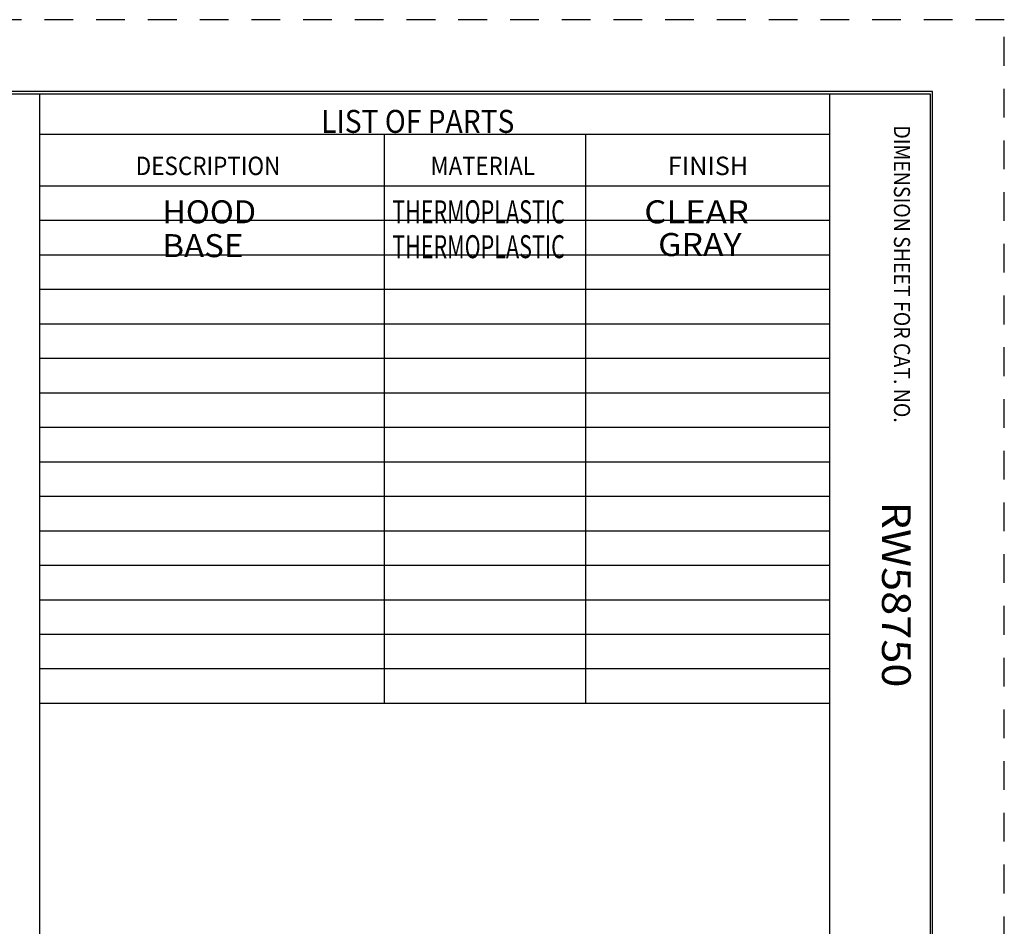
# Model space of a CAD drawing. Units: inches. Extents: x 0 to 17, y 0 to 11.
# Drawn here: x 12.7 to 17, y 7.1 to 11 of the extents above; entities that cross this region are included whole.
import ezdxf

# ---------------------------------------------------------------- set-up
doc = ezdxf.new("R2010")
doc.units = ezdxf.units.IN
doc.header["$MEASUREMENT"] = 0
doc.linetypes.add('HIDDEN2', pattern=[0.1875, 0.125, -0.0625])
doc.layers.add('DIMS NOTES', color=7, linetype='CONTINUOUS')
doc.layers.add('FORMAT', color=7, linetype='CONTINUOUS')
doc.styles.add('blockfont', font='simplex.shx')

msp = doc.modelspace()

# ---------------------------------------------------------------- linework, layer by layer
at = {"layer": 'FORMAT', "color": 7, "linetype": 'Continuous'}
for p, q in [((16.6875, 10.6875), (0.3125, 10.6875)), ((0.3225, 10.6775), (16.6775, 10.6775)), ((12.8025, 10.6775), (12.8025, 0.3225)), ((16.24, 10.6775), (16.24, 0.3225)), ((16.6775, 10.6775), (16.6775, 0.3225)), ((16.6875, 0.3125), (16.6875, 10.6875)), ((12.8025, 10.5025), (16.24, 10.5025)), ((14.3025, 10.5025), (14.3025, 8.0275)), ((15.1775, 10.5025), (15.1775, 8.0275)), ((12.8025, 10.2775), (16.24, 10.2775)), ((12.8025, 10.1275), (16.24, 10.1275)), ((12.8025, 9.9775), (16.24, 9.9775)), ((12.8025, 9.8275), (16.24, 9.8275)), ((12.8025, 9.6775), (16.24, 9.6775)), ((12.8025, 9.5275), (16.24, 9.5275)), ((12.8025, 9.3775), (16.24, 9.3775)), ((12.8025, 9.2275), (16.24, 9.2275)), ((12.8025, 9.0775), (16.24, 9.0775)), ((12.8025, 8.9275), (16.24, 8.9275)), ((12.8025, 8.7775), (16.24, 8.7775)), ((12.8025, 8.6275), (16.24, 8.6275)), ((12.8025, 8.4775), (16.24, 8.4775)), ((12.8025, 8.3275), (16.24, 8.3275)), ((12.8025, 8.1775), (16.24, 8.1775)), ((12.8025, 8.0275), (16.24, 8.0275))]:
    msp.add_line(p, q, dxfattribs=at)
at = {"layer": 'FORMAT', "linetype": 'HIDDEN2'}
msp.add_lwpolyline([(0, 0), (17, 0), (17, 11), (0, 11)], close=True, dxfattribs=at)

# ---------------------------------------------------------------- texts
at = {"layer": 'DIMS NOTES', "color": 7, "linetype": 'Continuous', "char_height": 0.1, "attachment_point": 7, "line_spacing_factor": 0.903614, "style": 'blockfont'}
for s, insert, width in [('\\W01.031;\\fsimplex.shx,bigfont.shx;HOOD\\P', (13.3374, 10.1144), 0.425833), ('\\W00.687;\\fsimplex.shx,bigfont.shx;THERMOPLASTIC\\P', (14.3374, 10.1144), 0.827552), ('\\W01.107;\\fsimplex.shx,bigfont.shx;CLEAR\\P', (15.4338, 10.1144), 0.534792), ('\\W01.055;\\fsimplex.shx,bigfont.shx;BASE\\P', (13.3374, 9.9672), 0.425833), ('\\W01.080;\\fsimplex.shx,bigfont.shx;GRAY\\P', (15.4942, 9.9721), 0.425833), ('\\W00.687;\\fsimplex.shx,bigfont.shx;THERMOPLASTIC\\P', (14.3374, 9.9628), 0.827552)]:
    msp.add_mtext(s, dxfattribs=dict(at, insert=insert, width=width))
at = {"layer": 'DIMS NOTES', "color": 7, "linetype": 'Continuous', "insert": (16.468, 8.9046), "char_height": 0.125, "width": 0.940885, "attachment_point": 7, "rotation": 270, "line_spacing_factor": 0.903614, "style": 'blockfont'}
msp.add_mtext('\\W01.106;\\fsimplex.shx,bigfont.shx;RW58750\\P', dxfattribs=at)
at = {"layer": 'FORMAT', "color": 7, "linetype": 'Continuous', "attachment_point": 7, "line_spacing_factor": 0.903614, "style": 'blockfont'}
for s, insert, char_height, width in [('\\W00.900;\\fsimplex.shx,bigfont.shx;LIST OF PARTS\\P', (14.0285, 10.5077), 0.1, 1.020521), ('\\W00.897;\\fsimplex.shx,bigfont.shx;DESCRIPTION\\P', (13.2217, 10.3242), 0.08, 0.689583), ('\\W00.887;\\fsimplex.shx,bigfont.shx;MATERIAL\\P', (14.5043, 10.3242), 0.08, 0.499333), ('\\W01.005;\\fsimplex.shx,bigfont.shx;FINISH\\P', (15.5365, 10.3242), 0.08, 0.3725)]:
    msp.add_mtext(s, dxfattribs=dict(at, insert=insert, char_height=char_height, width=width))
at = {"layer": 'FORMAT', "color": 7, "linetype": 'Continuous', "insert": (16.5199, 10.5403), "char_height": 0.07, "width": 1.546708, "attachment_point": 7, "rotation": 270, "line_spacing_factor": 0.903614, "style": 'blockfont'}
msp.add_mtext('\\W00.888;\\fsimplex.shx,bigfont.shx;DIMENSION SHEET FOR CAT. NO.\\P', dxfattribs=at)

doc.saveas('drawing.dxf')
